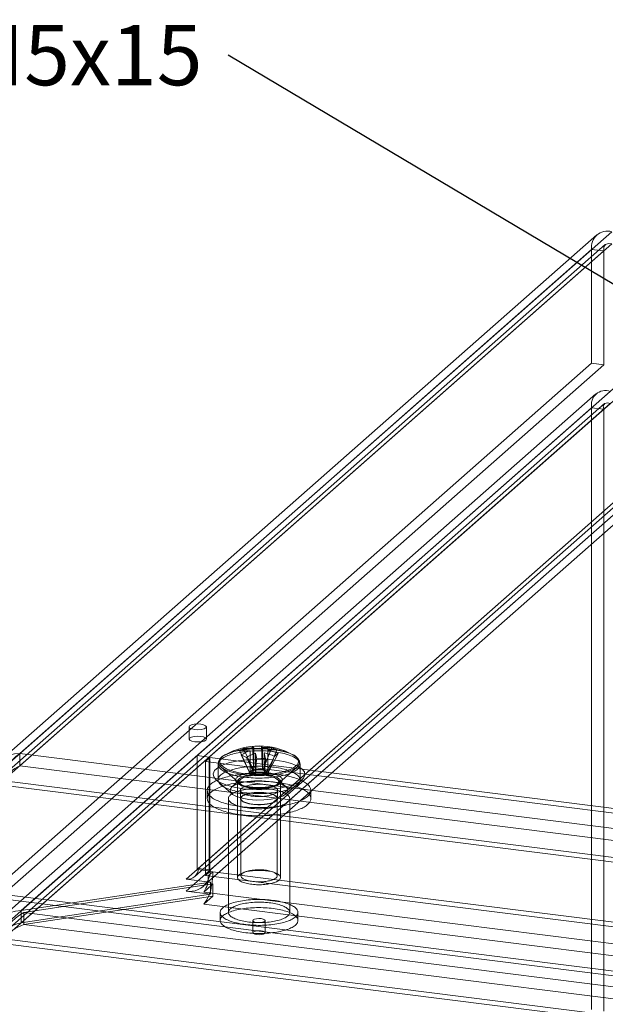
# Model space of a CAD drawing. Units: millimetres. Extents: x 0 to 420, y 0 to 297.
# Drawn here: x 239 to 273, y 132 to 189 of the extents above; entities that cross this region are included whole.
import ezdxf

# ---------------------------------------------------------------- set-up
doc = ezdxf.new("R2010")
doc.units = ezdxf.units.MM
doc.styles.add('SLDTEXTSTYLE0', font='TXT', dxfattribs={"width": 0.75})
doc.dimstyles.new('SLDDIMSTYLE2', dxfattribs={"dimtxt": 0.18, "dimasz": 3.3, "dimexe": 0, "dimexo": 0.0625, "dimgap": 0, "dimtad": 0, "dimtih": 1, "dimtoh": 1, "dimdec": 0, "dimrnd": 1e-09, "dimzin": 0, "dimdsep": 46, "dimtxsty": 'Standard', "dimsah": 1, "dimcen": 0.09, "dimadec": 0, "dimazin": 0, "dimtfac": 3.3, "dimtdec": 0, "dimtofl": 0, "dimtmove": 0, "dimatfit": 3, "dimfxl": 1, "dimfrac": 2, "dimtolj": 1, "dimtzin": 0, "dimarcsym": 0})

# ---------------------------------------------------------------- blocks, each defined once
blk = doc.blocks.new('SW_NOTE_10')
at = {"color": 0, "linetype": 'Continuous', "lineweight": 0, "insert": (-57.405, 1.754), "char_height": 3.5, "attachment_point": 1, "style": 'SLDTEXTSTYLE0'}
blk.add_mtext('4x Gewindehülsen M5x15', dxfattribs=at)

msp = doc.modelspace()

# ---------------------------------------------------------------- linework, layer by layer
at = {"color": 7, "linetype": 'Continuous', "lineweight": 15}
for p, q in [((272.069, 176.372), (237.534, 145.915)), ((272.941, 176.555), (238.647, 146.31)), ((272.565, 175.809), (238.03, 145.352)), ((272.941, 175.848), (238.647, 145.603)), ((271.778, 175.529), (237.003, 144.861)), ((237.705, 144.772), (272.48, 175.441)), ((271.778, 175.529), (272.48, 175.441)), ((271.778, 175.529), (271.778, 168.93)), ((272.48, 175.441), (272.48, 168.841)), ((277.161, 171.102), (248.926, 146.202)), ((277.862, 171.014), (249.628, 146.113)), ((237.003, 138.261), (271.778, 168.93)), ((272.48, 168.841), (271.778, 168.93)), ((237.705, 138.172), (272.48, 168.841)), ((238.734, 137.213), (272.854, 167.304)), ((272.026, 167.159), (237.578, 136.779)), ((237.003, 135.687), (271.778, 166.355)), ((237.705, 135.598), (272.48, 166.267)), ((272.521, 166.596), (238.074, 136.217)), ((272.854, 166.597), (238.734, 136.506)), ((271.778, 131.471), (271.778, 166.355)), ((272.48, 166.267), (271.778, 166.355)), ((272.48, 131.383), (272.48, 166.267)), ((248.989, 139.657), (277.098, 164.447)), ((277.8, 164.359), (249.69, 139.569)), ((276.397, 163.829), (248.287, 139.038)), ((248.783, 139.183), (276.893, 163.973)), ((249.279, 138.621), (277.389, 163.411)), ((276.397, 163.121), (248.287, 138.331)), ((248.458, 147.861), (248.458, 147.154)), ((249.458, 147.154), (249.458, 147.861)), ((252.139, 146.731), (252.204, 145.392)), ((252.651, 146.749), (252.716, 145.41)), ((253.244, 146.662), (252.758, 145.404)), ((238.647, 146.31), (352.767, 131.932)), ((238.647, 145.603), (238.647, 146.31)), ((248.926, 139.602), (248.926, 146.202)), ((248.926, 146.202), (249.628, 146.113)), ((249.628, 139.514), (249.628, 146.113)), ((251.407, 146.447), (251.958, 145.226)), ((251.476, 146.232), (251.963, 145.211)), ((251.615, 146.604), (252.166, 145.383)), ((251.78, 146.093), (252.267, 145.072)), ((251.996, 146.48), (252, 146.426)), ((252, 146.426), (251.996, 146.478)), ((252, 146.426), (252, 145.22)), ((252.208, 146.583), (252.204, 146.637)), ((252.208, 146.638), (252.208, 146.583)), ((252.208, 145.377), (252.208, 146.583)), ((252.3, 146.34), (252.304, 146.288)), ((252.304, 146.288), (252.304, 146.339)), ((252.304, 145.081), (252.304, 146.288)), ((252.72, 146.602), (252.72, 146.656)), ((252.724, 146.656), (252.72, 146.602)), ((252.72, 145.395), (252.72, 146.602)), ((252.816, 146.306), (252.82, 146.358)), ((252.816, 146.358), (252.816, 146.306)), ((252.816, 145.099), (252.816, 146.306)), ((253.409, 146.151), (252.858, 145.093)), ((253.024, 146.463), (253.028, 146.517)), ((253.028, 146.515), (253.024, 146.463)), ((253.024, 146.463), (253.024, 145.256)), ((253.548, 146.523), (253.061, 145.265)), ((253.617, 146.308), (253.066, 145.25)), ((238.647, 145.603), (352.767, 131.225)), ((249.404, 145.849), (249.669, 146.083)), ((249.404, 145.849), (347.49, 133.491)), ((249.404, 139.249), (249.404, 145.849)), ((249.669, 139.483), (249.669, 146.083)), ((249.669, 146.083), (347.755, 133.725)), ((250.137, 145.684), (250.137, 144.785)), ((250.314, 145.533), (251.436, 144.543)), ((252.373, 146.006), (252.309, 145.066)), ((252.885, 146.024), (252.821, 145.084)), ((253.588, 144.543), (254.71, 145.533)), ((254.887, 144.785), (254.887, 145.684)), ((252.166, 145.383), (251.958, 145.226)), ((252, 145.22), (251.958, 145.226)), ((251.963, 145.211), (252, 145.22)), ((251.963, 145.211), (252.267, 145.072)), ((252.166, 145.383), (252.208, 145.377)), ((252.716, 145.41), (252.204, 145.392)), ((252.208, 145.377), (252.204, 145.392)), ((252.304, 145.081), (252.267, 145.072)), ((252.309, 145.066), (252.304, 145.081)), ((252.309, 145.066), (252.821, 145.084)), ((252.716, 145.41), (252.72, 145.395)), ((252.72, 145.395), (252.758, 145.404)), ((253.061, 145.265), (252.758, 145.404)), ((252.858, 145.093), (252.816, 145.099)), ((252.816, 145.099), (252.821, 145.084)), ((252.858, 145.093), (253.066, 145.25)), ((253.061, 145.265), (253.024, 145.256)), ((253.024, 145.256), (253.066, 145.25)), ((352.872, 129.97), (237.481, 144.508)), ((353.137, 130.204), (237.746, 144.742)), ((250.023, 144.789), (250.94, 143.981)), ((251.436, 144.814), (250.94, 144.377)), ((251.262, 144.691), (251.262, 139.128)), ((254.084, 144.377), (253.588, 144.814)), ((253.762, 139.128), (253.762, 144.691)), ((254.084, 143.981), (255.001, 144.789)), ((249.512, 144.179), (249.512, 143.707)), ((251.437, 144.179), (251.437, 143.707)), ((253.587, 143.707), (253.587, 144.179)), ((255.512, 143.707), (255.512, 144.179)), ((250.737, 143.707), (250.737, 137.108)), ((251.462, 143.707), (251.462, 139.229)), ((253.562, 139.229), (253.562, 143.707)), ((254.287, 137.108), (254.287, 143.707)), ((248.989, 139.657), (248.926, 139.602)), ((248.926, 139.602), (249.628, 139.514)), ((248.989, 139.657), (249.69, 139.569)), ((249.404, 139.249), (249.669, 139.483)), ((249.569, 139.229), (249.404, 139.249)), ((249.569, 139.229), (249.834, 139.462)), ((249.69, 139.569), (249.628, 139.514)), ((249.834, 139.462), (249.669, 139.483)), ((249.834, 139.462), (347.59, 127.146)), ((249.69, 138.862), (238.734, 137.213)), ((238.878, 137.107), (249.834, 138.755)), ((248.287, 139.038), (249.502, 138.885)), ((249.763, 138.693), (249.304, 138.288)), ((249.502, 138.885), (249.69, 138.862)), ((347.325, 126.913), (249.569, 139.229)), ((249.69, 138.155), (249.69, 138.862)), ((249.834, 138.755), (249.763, 138.693)), ((249.834, 138.755), (249.834, 138.048)), ((353.137, 123.604), (237.746, 138.142)), ((249.69, 138.155), (238.734, 136.506)), ((248.287, 138.331), (249.69, 138.155)), ((249.304, 138.288), (347.06, 125.972)), ((352.872, 123.37), (237.481, 137.908)), ((238.878, 136.4), (249.834, 138.048)), ((249.834, 138.048), (249.304, 137.581)), ((249.304, 137.581), (347.06, 125.265)), ((238.734, 137.213), (238.734, 136.506)), ((352.536, 122.787), (238.878, 137.107)), ((238.878, 137.107), (238.878, 136.4)), ((250.262, 137.108), (250.262, 136.636)), ((254.762, 136.636), (254.762, 137.108)), ((238.878, 136.4), (352.536, 122.08)), ((252.157, 136.636), (252.157, 135.929)), ((252.867, 135.929), (252.867, 136.636)), ((352.872, 120.796), (237.481, 135.334)), ((353.137, 121.03), (237.746, 135.568))]:
    msp.add_line(p, q, dxfattribs=at)
at = {"color": 7, "linetype": 'Continuous', "lineweight": 15, "flags": 128}
for points in [[(272.48, 175.441), (272.48, 175.676), (272.583, 175.823), (272.756, 175.882), (272.941, 175.848)], [(272.48, 166.267), (272.452, 166.462), (272.535, 166.607), (272.704, 166.647), (272.854, 166.597)], [(248.782, 147.705), (248.974, 147.695), (249.164, 147.709), (249.323, 147.747), (249.426, 147.802), (249.458, 147.867), (249.414, 147.93), (249.301, 147.983), (249.135, 148.017), (248.943, 148.028), (248.753, 148.013), (248.594, 147.975), (248.491, 147.92), (248.459, 147.856), (248.503, 147.793), (248.616, 147.74), (248.782, 147.705)], [(249.135, 147.31), (249.301, 147.276), (249.414, 147.223), (249.458, 147.16), (249.426, 147.095), (249.323, 147.04), (249.164, 147.002), (248.974, 146.988), (248.782, 146.998), (248.616, 147.033), (248.503, 147.086), (248.459, 147.149), (248.491, 147.213), (248.594, 147.268), (248.753, 147.306), (248.943, 147.321), (249.135, 147.31)], [(251.551, 144.96), (251.671, 144.943), (251.794, 144.929), (251.919, 144.917), (252.045, 144.908), (252.173, 144.9), (252.302, 144.895), (252.431, 144.893), (252.561, 144.892), (252.691, 144.894), (252.82, 144.899), (252.948, 144.906), (253.075, 144.915), (253.2, 144.926), (253.323, 144.94), (253.444, 144.956), (253.562, 144.974), (253.677, 144.994), (253.788, 145.016), (253.895, 145.04), (253.999, 145.066), (254.098, 145.094), (254.192, 145.124), (254.281, 145.155), (254.365, 145.188), (254.443, 145.223), (254.516, 145.259), (254.583, 145.296), (254.643, 145.334), (254.697, 145.373), (254.745, 145.414), (254.786, 145.455), (254.82, 145.496), (254.847, 145.539), (254.867, 145.581), (254.88, 145.624), (254.887, 145.668), (254.886, 145.711), (254.878, 145.754), (254.863, 145.797), (254.841, 145.84), (254.812, 145.882), (254.776, 145.923), (254.733, 145.964), (254.684, 146.004), (254.628, 146.043), (254.566, 146.081), (254.498, 146.118), (254.424, 146.154), (254.344, 146.188), (254.259, 146.22), (254.168, 146.251), (254.073, 146.281), (253.973, 146.308), (253.868, 146.334), (253.76, 146.357), (253.647, 146.379), (253.532, 146.399), (253.413, 146.416), (253.292, 146.432), (253.168, 146.445), (253.043, 146.455), (252.915, 146.464), (252.787, 146.47), (252.658, 146.474), (252.528, 146.475), (252.398, 146.475), (252.269, 146.471), (252.14, 146.466), (252.013, 146.458), (251.887, 146.447), (251.762, 146.435), (251.641, 146.42), (251.521, 146.403), (251.405, 146.384), (251.292, 146.363), (251.182, 146.34), (251.077, 146.314), (250.976, 146.287), (250.879, 146.259), (250.787, 146.228), (250.701, 146.196), (250.62, 146.162), (250.544, 146.127), (250.474, 146.09), (250.411, 146.053), (250.353, 146.014), (250.303, 145.974), (250.258, 145.933), (250.221, 145.892), (250.19, 145.85), (250.166, 145.807), (250.15, 145.765), (250.14, 145.721), (250.137, 145.678), (250.142, 145.635), (250.153, 145.592), (250.172, 145.549), (250.197, 145.507), (250.23, 145.465), (250.269, 145.424), (250.315, 145.383), (250.368, 145.344), (250.426, 145.305), (250.492, 145.268), (250.563, 145.232), (250.64, 145.197), (250.722, 145.163), (250.81, 145.132), (250.903, 145.101), (251.001, 145.073), (251.103, 145.046), (251.21, 145.022), (251.32, 144.999), (251.434, 144.978), (251.551, 144.96)], [(254.71, 145.533), (254.838, 145.697), (254.856, 145.866), (254.765, 146.033), (254.569, 146.189), (254.276, 146.328), (253.901, 146.442), (253.461, 146.527), (252.976, 146.578), (252.47, 146.593), (251.966, 146.572), (251.488, 146.515), (251.057, 146.425), (250.694, 146.307), (250.417, 146.165), (250.237, 146.006), (250.164, 145.839), (250.2, 145.67), (250.345, 145.507), (250.591, 145.359), (250.927, 145.232), (251.337, 145.132), (251.802, 145.063), (252.3, 145.03), (252.808, 145.033), (253.302, 145.072), (253.759, 145.146), (254.158, 145.251), (254.48, 145.382), (254.71, 145.533)], [(251.591, 145.164), (251.708, 145.148), (251.828, 145.134), (251.949, 145.122), (252.073, 145.113), (252.198, 145.106), (252.324, 145.101), (252.45, 145.099), (252.577, 145.099), (252.703, 145.101), (252.829, 145.106), (252.954, 145.113), (253.078, 145.123), (253.199, 145.134), (253.319, 145.148), (253.436, 145.164), (253.55, 145.182), (253.662, 145.202), (253.769, 145.225), (253.873, 145.249), (253.972, 145.275), (254.067, 145.303), (254.157, 145.333), (254.242, 145.364), (254.322, 145.397), (254.396, 145.431), (254.464, 145.467), (254.527, 145.503), (254.583, 145.541), (254.632, 145.58), (254.675, 145.62), (254.712, 145.66), (254.741, 145.701), (254.764, 145.743), (254.78, 145.785), (254.788, 145.827), (254.79, 145.869), (254.785, 145.911), (254.772, 145.953), (254.753, 145.995), (254.727, 146.036), (254.694, 146.077), (254.654, 146.117), (254.607, 146.156), (254.554, 146.195), (254.495, 146.232), (254.43, 146.268), (254.358, 146.303), (254.281, 146.337), (254.199, 146.369), (254.111, 146.399), (254.018, 146.428), (253.921, 146.455), (253.819, 146.48), (253.713, 146.503), (253.604, 146.525), (253.491, 146.544), (253.375, 146.561), (253.257, 146.576), (253.136, 146.588), (253.013, 146.599), (252.889, 146.607), (252.764, 146.613), (252.637, 146.616), (252.511, 146.618), (252.384, 146.616), (252.258, 146.613), (252.133, 146.607), (252.008, 146.599), (251.886, 146.588), (251.765, 146.576), (251.646, 146.561), (251.531, 146.543), (251.418, 146.524), (251.309, 146.503), (251.203, 146.48), (251.101, 146.454), (251.004, 146.427), (250.912, 146.399), (250.824, 146.368), (250.742, 146.336), (250.665, 146.302), (250.593, 146.268), (250.528, 146.231), (250.469, 146.194), (250.416, 146.156), (250.37, 146.116), (250.33, 146.076), (250.297, 146.035), (250.271, 145.994), (250.252, 145.952), (250.239, 145.91), (250.234, 145.868), (250.236, 145.826), (250.245, 145.784), (250.261, 145.742), (250.284, 145.701), (250.313, 145.659), (250.35, 145.619), (250.393, 145.579), (250.443, 145.541), (250.499, 145.503), (250.561, 145.466), (250.63, 145.43), (250.704, 145.396), (250.784, 145.363), (250.869, 145.332), (250.959, 145.303), (251.054, 145.275), (251.154, 145.249), (251.257, 145.224), (251.365, 145.202), (251.476, 145.182), (251.591, 145.164)], [(253.453, 145.933), (253.95, 145.849), (254.384, 145.733), (254.736, 145.59), (254.991, 145.425), (255.138, 145.246), (255.17, 145.061), (255.086, 144.878), (254.889, 144.704), (254.588, 144.548), (254.197, 144.417), (253.732, 144.315), (253.214, 144.248), (252.665, 144.218), (252.109, 144.226), (251.571, 144.273), (251.075, 144.357), (250.641, 144.473), (250.288, 144.616), (250.033, 144.781), (249.886, 144.96), (249.854, 145.145), (249.939, 145.328), (250.135, 145.502), (250.436, 145.658), (250.827, 145.789), (251.292, 145.891), (251.81, 145.958), (252.359, 145.988), (252.915, 145.98), (253.453, 145.933)], [(251.551, 144.061), (251.671, 144.045), (251.794, 144.031), (251.919, 144.019), (252.045, 144.009), (252.173, 144.002), (252.302, 143.997), (252.431, 143.994), (252.561, 143.994), (252.691, 143.996), (252.82, 144), (252.948, 144.007), (253.075, 144.016), (253.2, 144.028), (253.323, 144.041), (253.444, 144.057), (253.562, 144.075), (253.677, 144.095), (253.788, 144.118), (253.895, 144.142), (253.999, 144.168), (254.098, 144.196), (254.192, 144.226), (254.281, 144.257), (254.365, 144.29), (254.443, 144.325), (254.516, 144.36), (254.583, 144.397), (254.643, 144.436), (254.697, 144.475), (254.745, 144.515), (254.786, 144.556), (254.82, 144.598), (254.847, 144.64), (254.867, 144.683), (254.88, 144.726), (254.887, 144.769), (254.886, 144.813), (254.878, 144.856), (254.863, 144.899), (254.841, 144.941), (254.812, 144.983), (254.776, 145.025), (254.733, 145.066), (254.684, 145.106), (254.628, 145.145), (254.566, 145.183), (254.498, 145.22), (254.424, 145.255), (254.344, 145.289), (254.259, 145.322), (254.168, 145.353), (254.073, 145.382), (253.973, 145.41), (253.868, 145.435), (253.76, 145.459), (253.647, 145.481), (253.532, 145.5), (253.413, 145.518), (253.292, 145.533), (253.168, 145.546), (253.043, 145.557), (252.915, 145.566), (252.787, 145.572), (252.658, 145.576), (252.528, 145.577), (252.398, 145.576), (252.269, 145.573), (252.14, 145.567), (252.013, 145.559), (251.887, 145.549), (251.762, 145.537), (251.641, 145.522), (251.521, 145.505), (251.405, 145.486), (251.292, 145.464), (251.182, 145.441), (251.077, 145.416), (250.976, 145.389), (250.879, 145.36), (250.787, 145.33), (250.701, 145.297), (250.62, 145.264), (250.544, 145.228), (250.474, 145.192), (250.411, 145.154), (250.353, 145.115), (250.303, 145.076), (250.258, 145.035), (250.221, 144.994), (250.19, 144.952), (250.166, 144.909), (250.15, 144.866), (250.14, 144.823), (250.137, 144.78), (250.142, 144.737), (250.153, 144.694), (250.172, 144.651), (250.197, 144.608), (250.23, 144.566), (250.269, 144.525), (250.315, 144.485), (250.368, 144.445), (250.426, 144.407), (250.492, 144.369), (250.563, 144.333), (250.64, 144.298), (250.722, 144.265), (250.81, 144.233), (250.903, 144.203), (251.001, 144.175), (251.103, 144.148), (251.21, 144.123), (251.32, 144.101), (251.434, 144.08), (251.551, 144.061)], [(251.452, 143.243), (251.577, 143.229), (251.704, 143.216), (251.832, 143.205), (251.962, 143.196), (252.093, 143.189), (252.225, 143.183), (252.357, 143.18), (252.49, 143.179), (252.623, 143.179), (252.755, 143.182), (252.887, 143.187), (253.019, 143.193), (253.149, 143.201), (253.278, 143.212), (253.405, 143.224), (253.531, 143.238), (253.655, 143.254), (253.777, 143.272), (253.896, 143.291), (254.012, 143.313), (254.126, 143.336), (254.236, 143.36), (254.343, 143.386), (254.446, 143.414), (254.546, 143.444), (254.641, 143.474), (254.733, 143.506), (254.82, 143.54), (254.902, 143.574), (254.98, 143.61), (255.053, 143.647), (255.121, 143.685), (255.184, 143.724), (255.242, 143.764), (255.294, 143.805), (255.341, 143.846), (255.383, 143.888), (255.418, 143.931), (255.448, 143.974), (255.473, 144.017), (255.491, 144.061), (255.504, 144.105), (255.511, 144.149), (255.512, 144.193), (255.507, 144.238), (255.496, 144.282), (255.48, 144.326), (255.457, 144.369), (255.429, 144.413), (255.395, 144.455), (255.356, 144.498), (255.311, 144.539), (255.26, 144.58), (255.204, 144.62), (255.143, 144.659), (255.076, 144.698), (255.005, 144.735), (254.929, 144.771), (254.848, 144.806), (254.762, 144.84), (254.672, 144.873), (254.578, 144.904), (254.48, 144.934), (254.378, 144.962), (254.272, 144.989), (254.163, 145.014), (254.05, 145.037), (253.935, 145.059), (253.817, 145.079), (253.696, 145.098), (253.573, 145.114), (253.448, 145.129), (253.321, 145.142), (253.192, 145.153), (253.062, 145.162), (252.931, 145.169), (252.799, 145.174), (252.667, 145.177), (252.534, 145.179), (252.402, 145.178), (252.269, 145.175), (252.137, 145.171), (252.006, 145.164), (251.875, 145.156), (251.746, 145.146), (251.619, 145.133), (251.493, 145.119), (251.369, 145.103), (251.248, 145.086), (251.129, 145.066), (251.012, 145.045), (250.899, 145.022), (250.788, 144.997), (250.682, 144.971), (250.578, 144.943), (250.479, 144.914), (250.383, 144.883), (250.292, 144.851), (250.205, 144.818), (250.122, 144.783), (250.044, 144.747), (249.971, 144.71), (249.903, 144.672), (249.84, 144.633), (249.782, 144.594), (249.73, 144.553), (249.683, 144.511), (249.642, 144.469), (249.606, 144.427), (249.576, 144.384), (249.552, 144.34), (249.533, 144.296), (249.52, 144.252), (249.513, 144.208), (249.512, 144.164), (249.517, 144.12), (249.528, 144.076), (249.545, 144.032), (249.567, 143.988), (249.595, 143.945), (249.629, 143.902), (249.669, 143.86), (249.714, 143.818), (249.764, 143.777), (249.82, 143.737), (249.882, 143.698), (249.948, 143.66), (250.019, 143.622), (250.096, 143.586), (250.177, 143.551), (250.262, 143.517), (250.352, 143.485), (250.446, 143.454), (250.545, 143.424), (250.647, 143.396), (250.752, 143.369), (250.862, 143.344), (250.974, 143.32), (251.089, 143.298), (251.208, 143.278), (251.328, 143.26), (251.452, 143.243)], [(251.966, 144.374), (252.057, 144.362), (252.149, 144.352), (252.244, 144.344), (252.34, 144.339), (252.437, 144.336), (252.535, 144.335), (252.632, 144.337), (252.729, 144.341), (252.825, 144.348), (252.919, 144.356), (253.01, 144.367), (253.1, 144.38), (253.186, 144.395), (253.268, 144.413), (253.347, 144.432), (253.422, 144.453), (253.491, 144.475), (253.556, 144.5), (253.615, 144.526), (253.668, 144.553), (253.715, 144.581), (253.756, 144.611), (253.791, 144.641), (253.819, 144.672), (253.84, 144.704), (253.854, 144.736), (253.861, 144.769), (253.861, 144.801), (253.854, 144.833), (253.841, 144.866), (253.82, 144.897), (253.792, 144.929), (253.758, 144.959), (253.717, 144.988), (253.67, 145.017), (253.617, 145.044), (253.558, 145.07), (253.493, 145.094), (253.424, 145.117), (253.35, 145.138), (253.271, 145.158), (253.189, 145.175), (253.102, 145.19), (253.013, 145.203), (252.922, 145.214), (252.828, 145.223), (252.732, 145.229), (252.635, 145.233), (252.538, 145.235), (252.441, 145.235), (252.344, 145.232), (252.247, 145.227), (252.153, 145.219), (252.06, 145.209), (251.969, 145.197), (251.881, 145.183), (251.797, 145.167), (251.716, 145.149), (251.639, 145.129), (251.567, 145.107), (251.5, 145.083), (251.438, 145.058), (251.382, 145.032), (251.332, 145.004), (251.288, 144.975), (251.25, 144.945), (251.219, 144.914), (251.194, 144.883), (251.176, 144.851), (251.166, 144.818), (251.162, 144.786), (251.166, 144.753), (251.176, 144.721), (251.193, 144.689), (251.218, 144.658), (251.249, 144.627), (251.286, 144.597), (251.33, 144.568), (251.38, 144.54), (251.436, 144.513), (251.498, 144.488), (251.565, 144.465), (251.637, 144.443), (251.713, 144.423), (251.794, 144.404), (251.878, 144.388), (251.966, 144.374)], [(252.007, 144.31), (251.922, 144.324), (251.84, 144.34), (251.762, 144.358), (251.689, 144.378), (251.62, 144.399), (251.556, 144.423), (251.498, 144.447), (251.446, 144.474), (251.399, 144.501), (251.36, 144.53), (251.326, 144.559), (251.3, 144.59), (251.28, 144.62), (251.268, 144.652), (251.262, 144.683), (251.264, 144.715), (251.273, 144.746), (251.289, 144.777), (251.312, 144.808), (251.342, 144.838), (251.379, 144.867), (251.422, 144.895), (251.471, 144.922), (251.527, 144.947), (251.588, 144.971), (251.654, 144.994), (251.725, 145.015), (251.801, 145.034), (251.88, 145.051), (251.964, 145.066), (252.05, 145.078), (252.14, 145.089), (252.231, 145.097), (252.324, 145.103), (252.418, 145.107), (252.512, 145.108), (252.607, 145.107), (252.701, 145.103), (252.794, 145.097), (252.885, 145.089), (252.974, 145.078), (253.061, 145.065), (253.144, 145.051), (253.224, 145.034), (253.3, 145.015), (253.371, 144.994), (253.437, 144.971), (253.498, 144.947), (253.553, 144.922), (253.603, 144.895), (253.646, 144.867), (253.682, 144.838), (253.712, 144.808), (253.735, 144.777), (253.751, 144.746), (253.76, 144.715), (253.762, 144.683), (253.757, 144.652), (253.744, 144.62), (253.724, 144.59), (253.698, 144.559), (253.665, 144.53), (253.625, 144.501), (253.579, 144.474), (253.526, 144.447), (253.468, 144.423), (253.404, 144.399), (253.336, 144.378), (253.262, 144.358), (253.184, 144.34), (253.103, 144.324), (253.018, 144.31), (252.93, 144.298), (252.839, 144.289), (252.747, 144.282), (252.654, 144.277), (252.559, 144.275), (252.465, 144.275), (252.37, 144.277), (252.277, 144.282), (252.185, 144.289), (252.094, 144.298), (252.007, 144.31)], [(253.588, 144.543), (253.661, 144.661), (253.621, 144.78), (253.473, 144.889), (253.231, 144.978), (252.919, 145.037), (252.566, 145.062), (252.209, 145.048), (251.881, 144.999), (251.615, 144.918), (251.436, 144.814), (251.363, 144.697), (251.403, 144.578), (251.551, 144.468), (251.793, 144.38), (252.106, 144.32), (252.458, 144.296), (252.816, 144.309), (253.143, 144.358), (253.41, 144.439), (253.588, 144.543)], [(252.34, 145.108), (252.392, 145.102), (252.447, 145.098), (252.502, 145.096), (252.558, 145.097), (252.613, 145.1), (252.666, 145.106), (252.716, 145.113), (252.763, 145.123), (252.806, 145.135), (252.843, 145.149), (252.876, 145.164), (252.901, 145.181), (252.92, 145.198), (252.933, 145.216), (252.938, 145.235), (252.935, 145.253), (252.926, 145.271), (252.909, 145.289), (252.886, 145.306), (252.856, 145.322), (252.82, 145.336), (252.779, 145.348), (252.734, 145.359), (252.684, 145.368), (252.632, 145.374), (252.578, 145.378), (252.522, 145.38), (252.467, 145.379), (252.412, 145.376), (252.359, 145.37), (252.308, 145.362), (252.261, 145.352), (252.219, 145.341), (252.181, 145.327), (252.149, 145.312), (252.123, 145.295), (252.104, 145.278), (252.092, 145.26), (252.087, 145.241), (252.089, 145.223), (252.099, 145.204), (252.115, 145.187), (252.139, 145.17), (252.169, 145.154), (252.204, 145.14), (252.245, 145.127), (252.291, 145.117), (252.34, 145.108)], [(251.452, 142.772), (251.577, 142.757), (251.704, 142.744), (251.832, 142.733), (251.962, 142.724), (252.093, 142.717), (252.225, 142.712), (252.357, 142.709), (252.49, 142.707), (252.623, 142.708), (252.755, 142.711), (252.887, 142.715), (253.019, 142.722), (253.149, 142.73), (253.278, 142.74), (253.405, 142.753), (253.531, 142.767), (253.655, 142.783), (253.777, 142.8), (253.896, 142.82), (254.012, 142.841), (254.126, 142.864), (254.236, 142.889), (254.343, 142.915), (254.446, 142.943), (254.546, 142.972), (254.641, 143.003), (254.733, 143.035), (254.82, 143.068), (254.902, 143.103), (254.98, 143.139), (255.053, 143.176), (255.121, 143.214), (255.184, 143.253), (255.242, 143.292), (255.294, 143.333), (255.341, 143.375), (255.383, 143.417), (255.418, 143.459), (255.448, 143.502), (255.473, 143.546), (255.491, 143.59), (255.504, 143.634), (255.511, 143.678), (255.512, 143.722), (255.507, 143.766), (255.496, 143.81), (255.48, 143.854), (255.457, 143.898), (255.429, 143.941), (255.395, 143.984), (255.356, 144.026), (255.311, 144.068), (255.26, 144.109), (255.204, 144.149), (255.143, 144.188), (255.076, 144.226), (255.005, 144.264), (254.929, 144.3), (254.848, 144.335), (254.762, 144.369), (254.672, 144.401), (254.578, 144.432), (254.48, 144.462), (254.378, 144.49), (254.272, 144.517), (254.163, 144.542), (254.05, 144.566), (253.935, 144.588), (253.817, 144.608), (253.696, 144.626), (253.573, 144.643), (253.448, 144.657), (253.321, 144.67), (253.192, 144.681), (253.062, 144.69), (252.931, 144.698), (252.799, 144.703), (252.667, 144.706), (252.534, 144.707), (252.402, 144.707), (252.269, 144.704), (252.137, 144.699), (252.006, 144.693), (251.875, 144.685), (251.746, 144.674), (251.619, 144.662), (251.493, 144.648), (251.369, 144.632), (251.248, 144.614), (251.129, 144.595), (251.012, 144.573), (250.899, 144.55), (250.788, 144.526), (250.682, 144.5), (250.578, 144.472), (250.479, 144.443), (250.383, 144.412), (250.292, 144.38), (250.205, 144.346), (250.122, 144.312), (250.044, 144.276), (249.971, 144.239), (249.903, 144.201), (249.84, 144.162), (249.782, 144.122), (249.73, 144.081), (249.683, 144.04), (249.642, 143.998), (249.606, 143.955), (249.576, 143.912), (249.552, 143.869), (249.533, 143.825), (249.52, 143.781), (249.513, 143.737), (249.512, 143.693), (249.517, 143.648), (249.528, 143.604), (249.545, 143.56), (249.567, 143.517), (249.595, 143.474), (249.629, 143.431), (249.669, 143.388), (249.714, 143.347), (249.764, 143.306), (249.82, 143.266), (249.882, 143.227), (249.948, 143.188), (250.019, 143.151), (250.096, 143.115), (250.177, 143.08), (250.262, 143.046), (250.352, 143.013), (250.446, 142.982), (250.545, 142.952), (250.647, 142.924), (250.752, 142.897), (250.862, 142.872), (250.974, 142.849), (251.089, 142.827), (251.208, 142.807), (251.328, 142.788), (251.452, 142.772)], [(250.94, 144.377), (250.84, 144.234), (250.854, 144.088), (250.981, 143.948), (251.212, 143.824), (251.532, 143.724), (251.918, 143.655), (252.345, 143.621), (252.784, 143.626), (253.204, 143.668), (253.576, 143.745), (253.877, 143.852), (254.084, 143.981), (254.184, 144.123), (254.17, 144.269), (254.044, 144.409), (253.813, 144.533), (253.493, 144.634), (253.106, 144.703), (252.679, 144.736), (252.241, 144.731), (251.821, 144.689), (251.448, 144.612), (251.148, 144.506), (250.94, 144.377)], [(251.981, 144.378), (251.938, 144.385), (251.859, 144.399), (251.784, 144.415), (251.712, 144.432), (251.645, 144.45), (251.582, 144.47), (251.525, 144.491), (251.472, 144.513), (251.426, 144.535), (251.385, 144.557), (251.35, 144.58), (251.322, 144.601), (251.3, 144.622), (251.283, 144.641), (251.272, 144.658), (251.266, 144.672), (251.263, 144.684), (251.262, 144.691)], [(252.132, 143.844), (252.207, 143.835), (252.284, 143.829), (252.363, 143.824), (252.442, 143.821), (252.521, 143.82), (252.6, 143.822), (252.679, 143.825), (252.757, 143.83), (252.834, 143.837), (252.909, 143.846), (252.981, 143.856), (253.052, 143.869), (253.119, 143.883), (253.183, 143.899), (253.243, 143.916), (253.299, 143.935), (253.351, 143.955), (253.398, 143.976), (253.441, 143.998), (253.478, 144.022), (253.511, 144.046), (253.537, 144.071), (253.558, 144.096), (253.574, 144.122), (253.583, 144.149), (253.587, 144.175), (253.585, 144.202), (253.577, 144.228), (253.563, 144.254), (253.544, 144.28), (253.519, 144.305), (253.488, 144.329), (253.452, 144.353), (253.411, 144.375), (253.365, 144.397), (253.314, 144.417), (253.259, 144.436), (253.2, 144.454), (253.137, 144.47), (253.071, 144.485), (253.001, 144.498), (252.929, 144.509), (252.855, 144.518), (252.779, 144.526), (252.701, 144.531), (252.622, 144.535), (252.543, 144.537), (252.464, 144.537), (252.384, 144.535), (252.306, 144.53), (252.229, 144.524), (252.153, 144.516), (252.079, 144.507), (252.007, 144.495), (251.939, 144.482), (251.873, 144.467), (251.811, 144.45), (251.753, 144.432), (251.699, 144.413), (251.649, 144.392), (251.604, 144.37), (251.564, 144.348), (251.529, 144.324), (251.5, 144.299), (251.476, 144.274), (251.458, 144.248), (251.445, 144.222), (251.438, 144.196), (251.438, 144.169), (251.443, 144.143), (251.454, 144.116), (251.47, 144.091), (251.493, 144.065), (251.52, 144.04), (251.554, 144.016), (251.592, 143.993), (251.636, 143.971), (251.684, 143.95), (251.737, 143.93), (251.795, 143.912), (251.856, 143.895), (251.92, 143.88), (251.988, 143.866), (252.059, 143.854), (252.132, 143.844)], [(253.762, 144.691), (253.762, 144.689), (253.76, 144.675), (253.754, 144.661), (253.745, 144.646), (253.729, 144.626), (253.707, 144.606), (253.68, 144.584), (253.648, 144.562), (253.609, 144.54), (253.564, 144.518), (253.514, 144.497), (253.458, 144.476), (253.398, 144.456), (253.332, 144.437), (253.262, 144.419), (253.188, 144.403), (253.111, 144.389), (253.03, 144.376), (252.946, 144.366), (252.861, 144.357), (252.773, 144.35), (252.684, 144.345), (252.594, 144.342), (252.504, 144.341), (252.413, 144.342), (252.323, 144.346), (252.235, 144.351), (252.147, 144.358), (252.062, 144.368), (251.981, 144.378)], [(254.284, 143.671), (254.287, 143.708), (254.284, 143.744), (254.274, 143.78), (254.257, 143.816), (254.233, 143.852), (254.203, 143.887), (254.167, 143.921), (254.124, 143.955), (254.076, 143.987), (254.021, 144.019), (253.961, 144.049), (253.895, 144.078), (253.823, 144.106), (253.747, 144.132), (253.667, 144.157), (253.581, 144.18), (253.492, 144.201), (253.399, 144.22), (253.303, 144.237), (253.203, 144.252), (253.102, 144.265), (252.997, 144.276), (252.891, 144.285), (252.784, 144.292), (252.675, 144.296), (252.566, 144.299), (252.457, 144.299), (252.348, 144.296), (252.239, 144.292), (252.132, 144.285), (252.026, 144.276), (251.922, 144.265), (251.82, 144.252), (251.72, 144.237), (251.624, 144.22), (251.531, 144.2), (251.442, 144.179), (251.357, 144.156), (251.276, 144.132), (251.2, 144.106), (251.129, 144.078), (251.063, 144.049), (251.003, 144.019), (250.948, 143.987), (250.899, 143.954), (250.857, 143.921), (250.821, 143.886), (250.791, 143.851), (250.767, 143.816), (250.751, 143.78), (250.74, 143.744), (250.737, 143.707), (250.741, 143.671), (250.751, 143.634), (250.768, 143.598), (250.791, 143.563), (250.821, 143.528), (250.857, 143.493), (250.9, 143.46), (250.949, 143.427), (251.003, 143.396), (251.064, 143.365), (251.13, 143.336), (251.201, 143.309), (251.277, 143.282), (251.358, 143.258), (251.443, 143.235), (251.532, 143.214), (251.625, 143.195), (251.722, 143.178), (251.821, 143.162), (251.923, 143.149), (252.027, 143.138), (252.133, 143.129), (252.241, 143.123), (252.349, 143.118), (252.458, 143.116), (252.567, 143.116), (252.677, 143.118), (252.785, 143.123), (252.893, 143.129), (252.999, 143.138), (253.103, 143.149), (253.205, 143.163), (253.304, 143.178), (253.4, 143.195), (253.493, 143.214), (253.582, 143.235), (253.667, 143.258), (253.748, 143.283), (253.824, 143.309), (253.895, 143.337), (253.961, 143.366), (254.022, 143.396), (254.076, 143.428), (254.125, 143.46), (254.168, 143.494), (254.204, 143.528), (254.234, 143.563), (254.257, 143.599), (254.274, 143.635), (254.284, 143.671)], [(252.132, 143.372), (252.207, 143.364), (252.284, 143.357), (252.363, 143.352), (252.442, 143.35), (252.521, 143.349), (252.6, 143.35), (252.679, 143.353), (252.757, 143.358), (252.834, 143.365), (252.909, 143.374), (252.981, 143.385), (253.052, 143.397), (253.119, 143.411), (253.183, 143.427), (253.243, 143.444), (253.299, 143.463), (253.351, 143.483), (253.398, 143.505), (253.441, 143.527), (253.478, 143.55), (253.511, 143.574), (253.537, 143.599), (253.558, 143.625), (253.574, 143.651), (253.583, 143.677), (253.587, 143.704), (253.585, 143.73), (253.577, 143.756), (253.563, 143.783), (253.544, 143.808), (253.519, 143.833), (253.488, 143.858), (253.452, 143.881), (253.411, 143.904), (253.365, 143.926), (253.314, 143.946), (253.259, 143.965), (253.2, 143.983), (253.137, 143.999), (253.071, 144.014), (253.001, 144.026), (252.929, 144.038), (252.855, 144.047), (252.779, 144.054), (252.701, 144.06), (252.622, 144.064), (252.543, 144.065), (252.464, 144.065), (252.384, 144.063), (252.306, 144.059), (252.229, 144.053), (252.153, 144.045), (252.079, 144.035), (252.007, 144.024), (251.939, 144.01), (251.873, 143.995), (251.811, 143.979), (251.753, 143.961), (251.699, 143.942), (251.649, 143.921), (251.604, 143.899), (251.564, 143.876), (251.529, 143.852), (251.5, 143.828), (251.476, 143.803), (251.458, 143.777), (251.445, 143.751), (251.438, 143.724), (251.438, 143.698), (251.443, 143.671), (251.454, 143.645), (251.47, 143.619), (251.493, 143.594), (251.52, 143.569), (251.554, 143.545), (251.592, 143.522), (251.636, 143.5), (251.684, 143.479), (251.737, 143.459), (251.795, 143.441), (251.856, 143.424), (251.92, 143.408), (251.988, 143.394), (252.059, 143.382), (252.132, 143.372)], [(253.56, 143.686), (253.562, 143.714), (253.557, 143.742), (253.545, 143.77), (253.527, 143.798), (253.502, 143.825), (253.47, 143.851), (253.432, 143.876), (253.389, 143.9), (253.339, 143.923), (253.285, 143.944), (253.225, 143.964), (253.16, 143.983), (253.092, 143.999), (253.02, 144.014), (252.944, 144.026), (252.865, 144.037), (252.785, 144.045), (252.702, 144.052), (252.619, 144.056), (252.534, 144.057), (252.45, 144.057), (252.366, 144.054), (252.282, 144.049), (252.201, 144.042), (252.121, 144.032), (252.044, 144.021), (251.97, 144.007), (251.899, 143.991), (251.833, 143.974), (251.77, 143.955), (251.713, 143.934), (251.661, 143.912), (251.614, 143.889), (251.573, 143.864), (251.538, 143.838), (251.51, 143.812), (251.488, 143.784), (251.473, 143.757), (251.464, 143.729), (251.462, 143.701), (251.467, 143.672), (251.479, 143.645), (251.498, 143.617), (251.523, 143.59), (251.554, 143.564), (251.592, 143.539), (251.636, 143.515), (251.685, 143.492), (251.74, 143.47), (251.8, 143.45), (251.864, 143.432), (251.932, 143.415), (252.005, 143.401), (252.08, 143.388), (252.159, 143.378), (252.24, 143.369), (252.322, 143.363), (252.406, 143.359), (252.49, 143.357), (252.575, 143.358), (252.659, 143.361), (252.742, 143.366), (252.824, 143.373), (252.903, 143.383), (252.981, 143.394), (253.055, 143.408), (253.125, 143.423), (253.192, 143.441), (253.254, 143.46), (253.311, 143.48), (253.364, 143.502), (253.41, 143.526), (253.451, 143.551), (253.486, 143.576), (253.514, 143.603), (253.536, 143.63), (253.552, 143.658), (253.56, 143.686)], [(252.007, 138.747), (252.094, 138.736), (252.185, 138.726), (252.277, 138.719), (252.37, 138.715), (252.465, 138.712), (252.559, 138.712), (252.654, 138.715), (252.747, 138.719), (252.839, 138.726), (252.93, 138.736), (253.018, 138.747), (253.103, 138.761), (253.184, 138.777), (253.262, 138.795), (253.336, 138.815), (253.404, 138.837), (253.468, 138.86), (253.526, 138.885), (253.579, 138.911), (253.625, 138.939), (253.665, 138.967), (253.698, 138.997), (253.724, 139.027), (253.744, 139.058), (253.757, 139.089), (253.762, 139.121), (253.76, 139.152), (253.751, 139.183), (253.735, 139.215), (253.712, 139.245), (253.682, 139.275), (253.646, 139.304), (253.603, 139.332), (253.553, 139.359), (253.498, 139.385), (253.437, 139.409), (253.371, 139.431), (253.3, 139.452), (253.224, 139.471), (253.144, 139.488), (253.061, 139.503), (252.974, 139.516), (252.885, 139.526), (252.794, 139.534), (252.701, 139.54), (252.607, 139.544), (252.512, 139.545), (252.418, 139.544), (252.324, 139.54), (252.231, 139.534), (252.14, 139.526), (252.05, 139.516), (251.964, 139.503), (251.88, 139.488), (251.801, 139.471), (251.725, 139.452), (251.654, 139.431), (251.588, 139.409), (251.527, 139.385), (251.471, 139.359), (251.422, 139.332), (251.379, 139.304), (251.342, 139.275), (251.312, 139.245), (251.289, 139.215), (251.273, 139.184), (251.264, 139.152), (251.262, 139.121), (251.268, 139.089), (251.28, 139.058), (251.3, 139.027), (251.326, 138.997), (251.36, 138.967), (251.399, 138.939), (251.446, 138.911), (251.498, 138.885), (251.556, 138.86), (251.62, 138.837), (251.689, 138.815), (251.762, 138.795), (251.84, 138.777), (251.922, 138.761), (252.007, 138.747)], [(253.56, 139.208), (253.562, 139.236), (253.557, 139.264), (253.545, 139.292), (253.527, 139.319), (253.502, 139.346), (253.47, 139.372), (253.432, 139.398), (253.389, 139.422), (253.339, 139.445), (253.285, 139.466), (253.225, 139.486), (253.16, 139.504), (253.092, 139.521), (253.02, 139.535), (252.944, 139.548), (252.865, 139.559), (252.785, 139.567), (252.702, 139.573), (252.619, 139.577), (252.534, 139.579), (252.45, 139.578), (252.366, 139.576), (252.282, 139.57), (252.201, 139.563), (252.121, 139.554), (252.044, 139.542), (251.97, 139.529), (251.899, 139.513), (251.833, 139.496), (251.77, 139.477), (251.713, 139.456), (251.661, 139.434), (251.614, 139.41), (251.573, 139.386), (251.538, 139.36), (251.51, 139.333), (251.488, 139.306), (251.473, 139.278), (251.464, 139.25), (251.462, 139.222), (251.467, 139.194), (251.479, 139.166), (251.498, 139.139), (251.523, 139.112), (251.554, 139.086), (251.592, 139.06), (251.636, 139.036), (251.685, 139.013), (251.74, 138.992), (251.8, 138.972), (251.864, 138.954), (251.932, 138.937), (252.005, 138.923), (252.08, 138.91), (252.159, 138.899), (252.24, 138.891), (252.322, 138.885), (252.406, 138.881), (252.49, 138.879), (252.575, 138.88), (252.659, 138.882), (252.742, 138.887), (252.824, 138.895), (252.903, 138.904), (252.981, 138.916), (253.055, 138.929), (253.125, 138.945), (253.192, 138.962), (253.254, 138.981), (253.311, 139.002), (253.364, 139.024), (253.41, 139.048), (253.451, 139.072), (253.486, 139.098), (253.514, 139.125), (253.536, 139.152), (253.552, 139.179), (253.56, 139.208)], [(254.758, 137.062), (254.762, 137.103), (254.76, 137.144), (254.75, 137.185), (254.734, 137.225), (254.712, 137.265), (254.683, 137.305), (254.647, 137.344), (254.605, 137.383), (254.557, 137.421), (254.503, 137.457), (254.442, 137.493), (254.376, 137.528), (254.305, 137.561), (254.228, 137.593), (254.146, 137.623), (254.059, 137.652), (253.967, 137.68), (253.871, 137.705), (253.771, 137.729), (253.668, 137.751), (253.561, 137.771), (253.45, 137.789), (253.337, 137.805), (253.222, 137.819), (253.104, 137.831), (252.985, 137.841), (252.864, 137.848), (252.742, 137.854), (252.619, 137.857), (252.496, 137.858), (252.373, 137.856), (252.251, 137.853), (252.129, 137.847), (252.009, 137.839), (251.89, 137.828), (251.773, 137.816), (251.658, 137.801), (251.545, 137.785), (251.436, 137.766), (251.33, 137.746), (251.227, 137.723), (251.128, 137.699), (251.033, 137.673), (250.943, 137.645), (250.857, 137.616), (250.776, 137.585), (250.701, 137.552), (250.63, 137.519), (250.566, 137.484), (250.507, 137.448), (250.454, 137.411), (250.408, 137.373), (250.367, 137.334), (250.333, 137.295), (250.306, 137.255), (250.285, 137.215), (250.271, 137.174), (250.263, 137.133), (250.263, 137.092), (250.269, 137.051), (250.281, 137.01), (250.3, 136.97), (250.326, 136.93), (250.359, 136.89), (250.397, 136.852), (250.443, 136.813), (250.494, 136.776), (250.551, 136.74), (250.614, 136.705), (250.683, 136.671), (250.757, 136.638), (250.837, 136.607), (250.922, 136.577), (251.011, 136.549), (251.105, 136.523), (251.203, 136.498), (251.304, 136.475), (251.41, 136.454), (251.519, 136.435), (251.63, 136.418), (251.745, 136.403), (251.861, 136.39), (251.98, 136.379), (252.1, 136.37), (252.221, 136.364), (252.344, 136.36), (252.467, 136.358), (252.589, 136.358), (252.712, 136.361), (252.834, 136.365), (252.955, 136.372), (253.075, 136.382), (253.193, 136.393), (253.309, 136.406), (253.423, 136.422), (253.534, 136.439), (253.642, 136.459), (253.747, 136.481), (253.847, 136.504), (253.944, 136.529), (254.037, 136.556), (254.125, 136.585), (254.208, 136.615), (254.287, 136.646), (254.359, 136.679), (254.427, 136.714), (254.489, 136.749), (254.544, 136.786), (254.594, 136.823), (254.638, 136.861), (254.675, 136.901), (254.705, 136.94), (254.73, 136.98), (254.747, 137.021), (254.758, 137.062)], [(254.284, 137.071), (254.287, 137.108), (254.284, 137.144), (254.274, 137.181), (254.257, 137.217), (254.233, 137.252), (254.203, 137.287), (254.167, 137.322), (254.124, 137.355), (254.076, 137.388), (254.021, 137.419), (253.961, 137.45), (253.895, 137.479), (253.823, 137.506), (253.747, 137.533), (253.667, 137.557), (253.581, 137.58), (253.492, 137.601), (253.399, 137.62), (253.303, 137.637), (253.203, 137.653), (253.102, 137.666), (252.997, 137.677), (252.891, 137.686), (252.784, 137.692), (252.675, 137.697), (252.566, 137.699), (252.457, 137.699), (252.348, 137.697), (252.239, 137.692), (252.132, 137.686), (252.026, 137.677), (251.922, 137.666), (251.82, 137.652), (251.72, 137.637), (251.624, 137.62), (251.531, 137.601), (251.442, 137.58), (251.357, 137.557), (251.276, 137.532), (251.2, 137.506), (251.129, 137.478), (251.063, 137.449), (251.003, 137.419), (250.948, 137.387), (250.899, 137.355), (250.857, 137.321), (250.821, 137.287), (250.791, 137.252), (250.767, 137.216), (250.751, 137.18), (250.74, 137.144), (250.737, 137.107), (250.741, 137.071), (250.751, 137.035), (250.768, 136.999), (250.791, 136.963), (250.821, 136.928), (250.857, 136.894), (250.9, 136.86), (250.949, 136.828), (251.003, 136.796), (251.064, 136.766), (251.13, 136.737), (251.201, 136.709), (251.277, 136.683), (251.358, 136.658), (251.443, 136.635), (251.532, 136.614), (251.625, 136.595), (251.722, 136.578), (251.821, 136.563), (251.923, 136.55), (252.027, 136.539), (252.133, 136.53), (252.241, 136.523), (252.349, 136.518), (252.458, 136.516), (252.567, 136.516), (252.677, 136.519), (252.785, 136.523), (252.893, 136.53), (252.999, 136.539), (253.103, 136.55), (253.205, 136.563), (253.304, 136.578), (253.4, 136.595), (253.493, 136.615), (253.582, 136.636), (253.667, 136.658), (253.748, 136.683), (253.824, 136.709), (253.895, 136.737), (253.961, 136.766), (254.022, 136.796), (254.076, 136.828), (254.125, 136.861), (254.168, 136.894), (254.204, 136.928), (254.234, 136.964), (254.257, 136.999), (254.274, 137.035), (254.284, 137.071)], [(254.758, 136.59), (254.762, 136.631), (254.76, 136.672), (254.75, 136.713), (254.734, 136.754), (254.712, 136.794), (254.683, 136.834), (254.647, 136.873), (254.605, 136.912), (254.557, 136.949), (254.503, 136.986), (254.442, 137.022), (254.376, 137.056), (254.305, 137.09), (254.228, 137.121), (254.146, 137.152), (254.059, 137.181), (253.967, 137.208), (253.871, 137.234), (253.771, 137.258), (253.668, 137.28), (253.561, 137.3), (253.45, 137.318), (253.337, 137.334), (253.222, 137.348), (253.104, 137.36), (252.985, 137.37), (252.864, 137.377), (252.742, 137.382), (252.619, 137.385), (252.496, 137.386), (252.373, 137.385), (252.251, 137.381), (252.129, 137.375), (252.009, 137.367), (251.89, 137.357), (251.773, 137.345), (251.658, 137.33), (251.545, 137.313), (251.436, 137.295), (251.33, 137.274), (251.227, 137.252), (251.128, 137.228), (251.033, 137.201), (250.943, 137.174), (250.857, 137.144), (250.776, 137.113), (250.701, 137.081), (250.63, 137.047), (250.566, 137.013), (250.507, 136.977), (250.454, 136.94), (250.408, 136.902), (250.367, 136.863), (250.333, 136.824), (250.306, 136.784), (250.285, 136.743), (250.271, 136.703), (250.263, 136.662), (250.263, 136.621), (250.269, 136.58), (250.281, 136.539), (250.3, 136.499), (250.326, 136.459), (250.359, 136.419), (250.397, 136.38), (250.443, 136.342), (250.494, 136.305), (250.551, 136.269), (250.614, 136.233), (250.683, 136.199), (250.757, 136.167), (250.837, 136.136), (250.922, 136.106), (251.011, 136.078), (251.105, 136.051), (251.203, 136.026), (251.304, 136.003), (251.41, 135.982), (251.519, 135.963), (251.63, 135.946), (251.745, 135.931), (251.861, 135.918), (251.98, 135.908), (252.1, 135.899), (252.221, 135.893), (252.344, 135.888), (252.467, 135.886), (252.589, 135.887), (252.712, 135.889), (252.834, 135.894), (252.955, 135.901), (253.075, 135.91), (253.193, 135.921), (253.309, 135.935), (253.423, 135.95), (253.534, 135.968), (253.642, 135.988), (253.747, 136.009), (253.847, 136.033), (253.944, 136.058), (254.037, 136.085), (254.125, 136.113), (254.208, 136.143), (254.287, 136.175), (254.359, 136.208), (254.427, 136.242), (254.489, 136.278), (254.544, 136.314), (254.594, 136.352), (254.638, 136.39), (254.675, 136.429), (254.705, 136.469), (254.73, 136.509), (254.747, 136.55), (254.758, 136.59)], [(252.387, 136.526), (252.523, 136.518), (252.658, 136.528), (252.771, 136.555), (252.844, 136.594), (252.867, 136.64), (252.836, 136.685), (252.755, 136.722), (252.638, 136.747), (252.501, 136.755), (252.366, 136.744), (252.253, 136.717), (252.18, 136.678), (252.157, 136.633), (252.189, 136.588), (252.269, 136.55), (252.387, 136.526)], [(252.387, 135.818), (252.523, 135.811), (252.658, 135.821), (252.771, 135.848), (252.844, 135.887), (252.867, 135.933), (252.836, 135.978), (252.755, 136.015), (252.638, 136.04), (252.501, 136.047), (252.366, 136.037), (252.253, 136.01), (252.18, 135.971), (252.157, 135.925), (252.189, 135.88), (252.269, 135.843), (252.387, 135.818)]]:
    msp.add_lwpolyline(points, dxfattribs=at)
at = {"color": 7, "linetype": 'Continuous', "lineweight": 15}
for centre, radius, start, end in [((272.683, 175.675), 0.917, 73.6666, 189.1526), ((272.578, 166.532), 0.819, 70.3318, 192.4875), ((252.512, 142.758), 4, 60.6716, 119.3284), ((252.535, 142.83), 3.921, 88.3071, 95.7999), ((252.006, 146.561), 0.216, 20.8709, 52.0373), ((252.518, 146.579), 0.216, 20.8709, 52.0373), ((253.016, 144.063), 2.609, 84.985, 96.4251), ((252.71, 145.09), 1.66, 59.6954, 71.2356), ((238.59, 144.717), 1.594, 87.9813, 174.838), ((240.186, 144.036), 2.746, 124.1003, 170.0967), ((250.828, 145.609), 0.695, 112.2058, 173.7673), ((252.136, 145.696), 1.046, 119.8394, 134.1647), ((251.891, 143.122), 3.36, 88.2054, 98.2794), ((253.247, 143.173), 3.534, 110.7146, 120.0578), ((250.357, 143.376), 3.067, 62.3455, 68.5856), ((252.099, 143.279), 3.36, 88.2054, 98.2794), ((253.55, 143.034), 3.534, 110.7146, 120.0578), ((252.059, 146.499), 0.0658, 197.1961, 198.5735), ((252.418, 145.769), 0.894, 103.5601, 103.8019), ((252.482, 147.556), 1.23, 261.5151, 261.7106), ((246.953, 145.061), 5.502, 9.89, 13.4384), ((252.543, 145.439), 1.23, 81.5151, 81.7106), ((252.607, 147.227), 0.894, 283.5601, 283.8019), ((247.465, 145.079), 5.502, 9.89, 13.4384), ((251.799, 142.512), 3.98, 66.1337, 75.1303), ((253.32, 143.924), 2.609, 84.985, 96.4251), ((252.966, 146.496), 0.0658, 17.1961, 18.5735), ((252.007, 142.669), 3.98, 66.1337, 75.1303), ((255.104, 144.119), 2.646, 124.1769, 129.8273), ((254.189, 145.604), 0.703, 6.4992, 67.5476), ((239.366, 143.948), 1.804, 113.509, 153.9103), ((252.83, 140.417), 5.607, 89.4347, 94.6722), ((248.379, 139.642), 0.61, 261.3986, 1.4206), ((248.394, 139.558), 1.297, 328.7592, 0.4818), ((245.472, 139.477), 4.362, 349.6428, 359.8101), ((248.47, 139.539), 1.222, 261.3836, 327.6354), ((248.095, 139.136), 1.477, 324.9309, 3.5931), ((247.642, 138.918), 2.133, 321.182, 353.9402), ((238.732, 135.471), 1.742, 89.9388, 172.8805), ((240.281, 134.564), 2.905, 118.8898, 164.6195), ((238.856, 135.33), 1.182, 95.9287, 166.8905), ((239.578, 134.26), 2.251, 108.1208, 144.4884)]:
    msp.add_arc(centre, radius, start, end, dxfattribs=at)

# ---------------------------------------------------------------- block references
at = {"color": 7, "linetype": 'Continuous', "lineweight": 0}
msp.add_blockref('SW_NOTE_10', (250.726, 186.792), dxfattribs=at)

# ---------------------------------------------------------------- leaders
msp.add_leader([(283.082, 167.523), (250.726, 186.792)], dimstyle='SLDDIMSTYLE2', dxfattribs=at)

doc.saveas('drawing.dxf')
